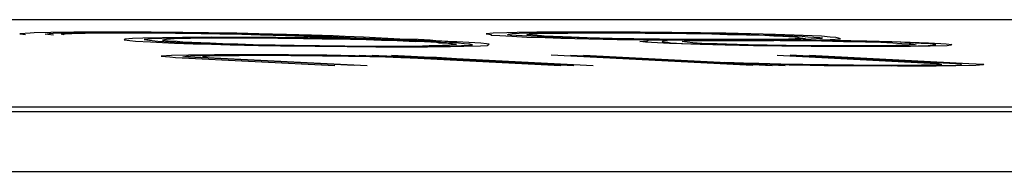
# Paper-space layout 'SH3' of a CAD drawing. Units: inches. Extents: x 7.1 to 26.1, y 5.7 to 17.2.
# Drawn here: x 13.6 to 13.7, y 9.2 to 9.2 of the extents above; entities that cross this region are included whole.
import ezdxf

# ---------------------------------------------------------------- set-up
doc = ezdxf.new("R2010")
doc.units = ezdxf.units.IN
doc.header["$MEASUREMENT"] = 0
doc.layers.add('1', color=7, linetype='CONTINUOUS')

psp = doc.layouts.new('SH3')

# ---------------------------------------------------------------- linework, layer by layer
at = {"layer": '1', "color": 18, "linetype": 'Continuous'}
for p, q in [((12.336191, 9.22638), (15.055115, 9.22638)), ((13.63571, 9.224894), (13.634584, 9.224843)), ((13.634584, 9.224843), (13.635192, 9.224775)), ((13.636133, 9.224945), (13.63571, 9.224894)), ((13.637962, 9.224996), (13.636133, 9.224945)), ((13.637349, 9.22481), (13.637772, 9.22486)), ((13.63763, 9.224758), (13.637349, 9.22481)), ((13.638237, 9.22469), (13.63763, 9.224758)), ((13.637772, 9.22486), (13.638195, 9.224911)), ((13.640447, 9.225013), (13.637962, 9.224996)), ((13.638195, 9.224911), (13.639648, 9.224945)), ((13.639083, 9.224792), (13.639505, 9.224843)), ((13.639363, 9.224742), (13.639083, 9.224792)), ((13.639505, 9.224843), (13.640256, 9.224877)), ((13.639648, 9.224945), (13.641102, 9.224978)), ((13.640256, 9.224877), (13.64171, 9.224911)), ((13.642931, 9.225029), (13.640447, 9.225013)), ((13.641102, 9.224978), (13.643914, 9.224978)), ((13.64171, 9.224911), (13.642788, 9.224928)), ((13.642788, 9.224928), (13.644569, 9.224945)), ((13.645743, 9.225029), (13.642931, 9.225029)), ((13.643914, 9.224978), (13.646727, 9.224978)), ((13.644569, 9.224945), (13.647007, 9.224928)), ((13.648883, 9.225013), (13.645743, 9.225029)), ((13.646056, 9.224251), (13.645961, 9.224183)), ((13.645961, 9.224183), (13.646569, 9.224115)), ((13.646854, 9.224319), (13.646056, 9.224251)), ((13.646569, 9.224115), (13.647177, 9.224048)), ((13.646727, 9.224978), (13.649163, 9.224961)), ((13.64798, 9.224369), (13.646854, 9.224319)), ((13.647007, 9.224928), (13.649116, 9.224928)), ((13.647177, 9.224048), (13.648816, 9.223963)), ((13.650137, 9.224403), (13.64798, 9.224369)), ((13.648916, 9.224285), (13.648118, 9.224217)), ((13.648118, 9.224217), (13.648398, 9.224166)), ((13.648398, 9.224166), (13.649006, 9.224098)), ((13.652351, 9.224978), (13.648883, 9.225013)), ((13.650042, 9.224336), (13.648916, 9.224285)), ((13.649006, 9.224098), (13.649614, 9.22403)), ((13.649116, 9.224928), (13.651553, 9.224911)), ((13.649163, 9.224961), (13.651601, 9.224945)), ((13.649614, 9.22403), (13.650926, 9.223963)), ((13.651496, 9.224369), (13.650042, 9.224336)), ((13.650555, 9.2242), (13.650132, 9.22415)), ((13.650132, 9.22415), (13.65074, 9.224082)), ((13.652294, 9.224437), (13.650137, 9.224403)), ((13.650978, 9.224251), (13.650555, 9.2242)), ((13.65074, 9.224082), (13.651723, 9.22403)), ((13.651401, 9.224301), (13.650978, 9.224251)), ((13.653182, 9.224319), (13.651401, 9.224301)), ((13.65398, 9.224386), (13.651496, 9.224369)), ((13.651553, 9.224911), (13.654318, 9.224877)), ((13.651601, 9.224945), (13.654366, 9.224911)), ((13.651723, 9.22403), (13.652331, 9.223963)), ((13.655481, 9.224454), (13.652294, 9.224437)), ((13.655116, 9.224945), (13.652351, 9.224978)), ((13.655338, 9.224353), (13.653182, 9.224319)), ((13.656465, 9.224403), (13.65398, 9.224386)), ((13.654318, 9.224877), (13.65638, 9.224843)), ((13.654366, 9.224911), (13.657458, 9.22486)), ((13.658209, 9.224894), (13.655116, 9.224945)), ((13.657448, 9.224353), (13.655338, 9.224353)), ((13.659325, 9.224437), (13.655481, 9.224454)), ((13.65638, 9.224843), (13.658769, 9.224792)), ((13.659605, 9.224386), (13.656465, 9.224403)), ((13.66026, 9.224353), (13.657448, 9.224353)), ((13.657458, 9.22486), (13.659847, 9.22481)), ((13.660598, 9.224843), (13.658209, 9.224894)), ((13.658769, 9.224792), (13.660783, 9.224725)), ((13.662464, 9.224421), (13.659325, 9.224437)), ((13.662745, 9.224369), (13.659605, 9.224386)), ((13.659847, 9.22481), (13.662564, 9.224742)), ((13.662697, 9.224336), (13.66026, 9.224353)), ((13.663643, 9.224758), (13.660598, 9.224843)), ((13.660783, 9.224725), (13.663501, 9.224657)), ((13.665933, 9.224386), (13.662464, 9.224421)), ((13.662564, 9.224742), (13.664578, 9.224674)), ((13.665462, 9.224301), (13.662697, 9.224336)), ((13.665509, 9.224336), (13.662745, 9.224369)), ((13.663501, 9.224657), (13.665515, 9.224589)), ((13.66636, 9.22469), (13.663643, 9.224758)), ((13.664578, 9.224674), (13.666593, 9.224607)), ((13.667523, 9.224268), (13.665462, 9.224301)), ((13.668274, 9.224301), (13.665509, 9.224336)), ((13.665515, 9.224589), (13.666825, 9.224522)), ((13.669024, 9.224336), (13.665933, 9.224386)), ((13.668702, 9.224607), (13.66636, 9.22469)), ((13.666593, 9.224607), (13.668607, 9.224539)), ((13.666825, 9.224522), (13.667809, 9.224471)), ((13.670616, 9.224217), (13.667523, 9.224268)), ((13.667809, 9.224471), (13.669823, 9.224403)), ((13.671367, 9.224251), (13.668274, 9.224301)), ((13.668607, 9.224539), (13.669918, 9.224471)), ((13.670013, 9.224539), (13.668702, 9.224607)), ((13.672445, 9.224268), (13.669024, 9.224336)), ((13.669823, 9.224403), (13.671134, 9.224336)), ((13.669918, 9.224471), (13.671229, 9.224403)), ((13.672028, 9.224471), (13.670013, 9.224539)), ((13.672302, 9.224166), (13.670616, 9.224217)), ((13.671134, 9.224336), (13.672445, 9.224268)), ((13.671229, 9.224403), (13.673244, 9.224336)), ((13.674084, 9.224183), (13.671367, 9.224251)), ((13.673339, 9.224403), (13.672028, 9.224471)), ((13.673989, 9.224115), (13.672302, 9.224166)), ((13.675162, 9.2242), (13.672445, 9.224268)), ((13.672445, 9.224268), (13.673757, 9.2242)), ((13.673244, 9.224336), (13.674555, 9.224268)), ((13.674649, 9.224336), (13.673339, 9.224403)), ((13.673757, 9.2242), (13.675067, 9.224133)), ((13.675675, 9.224065), (13.673989, 9.224115)), ((13.675771, 9.224133), (13.674084, 9.224183)), ((13.674555, 9.224268), (13.675865, 9.2242)), ((13.675961, 9.224268), (13.674649, 9.224336)), ((13.675067, 9.224133), (13.676378, 9.224065)), ((13.676848, 9.22415), (13.675162, 9.2242)), ((13.676987, 9.223997), (13.675675, 9.224065)), ((13.677785, 9.224065), (13.675771, 9.224133)), ((13.675865, 9.2242), (13.677176, 9.224133)), ((13.677975, 9.2242), (13.675961, 9.224268)), ((13.676378, 9.224065), (13.67769, 9.223997)), ((13.678863, 9.224082), (13.676848, 9.22415)), ((13.678673, 9.223947), (13.676987, 9.223997)), ((13.677176, 9.224133), (13.678488, 9.224065)), ((13.678673, 9.223947), (13.67769, 9.223997)), ((13.678768, 9.224014), (13.677785, 9.224065)), ((13.679286, 9.224133), (13.677975, 9.2242)), ((13.678488, 9.224065), (13.679799, 9.223997)), ((13.680877, 9.224014), (13.678863, 9.224082)), ((13.679893, 9.224065), (13.679286, 9.224133)), ((13.679799, 9.223997), (13.680407, 9.223929)), ((13.681205, 9.223997), (13.679893, 9.224065)), ((13.682188, 9.223947), (13.680877, 9.224014)), ((13.682516, 9.223929), (13.681205, 9.223997)), ((13.686155, 9.224894), (13.685357, 9.224826)), ((13.685357, 9.224826), (13.685966, 9.224758)), ((13.685966, 9.224758), (13.68587, 9.22469)), ((13.68587, 9.22469), (13.686853, 9.22464)), ((13.68761, 9.224928), (13.686155, 9.224894)), ((13.686853, 9.22464), (13.688165, 9.224572)), ((13.688735, 9.224978), (13.68761, 9.224928)), ((13.687699, 9.224742), (13.687795, 9.22481)), ((13.68798, 9.22469), (13.687699, 9.224742)), ((13.687795, 9.22481), (13.688217, 9.22486)), ((13.689291, 9.224623), (13.68798, 9.22469)), ((13.688165, 9.224572), (13.689804, 9.224488)), ((13.688217, 9.22486), (13.688968, 9.224894)), ((13.690892, 9.225013), (13.688735, 9.224978)), ((13.688968, 9.224894), (13.690422, 9.224928)), ((13.690274, 9.224572), (13.689291, 9.224623)), ((13.689804, 9.224488), (13.691818, 9.224421)), ((13.689809, 9.224742), (13.689857, 9.224775)), ((13.690416, 9.224674), (13.689809, 9.224742)), ((13.689857, 9.224775), (13.690279, 9.224826)), ((13.691586, 9.224504), (13.690274, 9.224572)), ((13.690279, 9.224826), (13.69103, 9.22486)), ((13.6914, 9.224623), (13.690416, 9.224674)), ((13.690422, 9.224928), (13.692578, 9.224961)), ((13.693377, 9.225029), (13.690892, 9.225013)), ((13.69103, 9.22486), (13.692483, 9.224894)), ((13.69168, 9.224572), (13.6914, 9.224623)), ((13.6936, 9.224437), (13.691586, 9.224504)), ((13.693694, 9.224504), (13.69168, 9.224572)), ((13.691818, 9.224421), (13.693504, 9.224369)), ((13.692483, 9.224894), (13.694264, 9.224911)), ((13.692578, 9.224961), (13.69436, 9.224978)), ((13.696189, 9.225029), (13.693377, 9.225029)), ((13.693504, 9.224369), (13.696549, 9.224285)), ((13.695286, 9.224386), (13.6936, 9.224437)), ((13.694677, 9.224454), (13.693694, 9.224504)), ((13.694264, 9.224911), (13.696046, 9.224928)), ((13.69436, 9.224978), (13.697172, 9.224978)), ((13.696364, 9.224403), (13.694677, 9.224454)), ((13.698003, 9.224319), (13.695286, 9.224386)), ((13.696046, 9.224928), (13.698155, 9.224928)), ((13.699001, 9.225029), (13.696189, 9.225029)), ((13.699081, 9.224336), (13.696364, 9.224403)), ((13.696549, 9.224285), (13.699642, 9.224234)), ((13.697172, 9.224978), (13.699282, 9.224978)), ((13.700393, 9.224268), (13.698003, 9.224319)), ((13.698155, 9.224928), (13.700265, 9.224928)), ((13.702141, 9.225013), (13.699001, 9.225029)), ((13.70147, 9.224285), (13.699081, 9.224336)), ((13.699282, 9.224978), (13.702421, 9.224961)), ((13.699642, 9.224234), (13.703438, 9.224183)), ((13.700265, 9.224928), (13.702702, 9.224911)), ((13.703485, 9.224217), (13.700393, 9.224268)), ((13.704236, 9.224251), (13.70147, 9.224285)), ((13.702122, 9.223997), (13.70292, 9.224065)), ((13.702729, 9.223929), (13.702122, 9.223997)), ((13.705609, 9.224978), (13.702141, 9.225013)), ((13.702421, 9.224961), (13.705186, 9.224928)), ((13.702702, 9.224911), (13.705139, 9.224894)), ((13.70292, 9.224065), (13.703014, 9.224133)), ((13.703014, 9.224133), (13.704469, 9.224166)), ((13.703438, 9.224183), (13.707233, 9.224133)), ((13.706953, 9.224183), (13.703485, 9.224217)), ((13.707001, 9.224217), (13.704236, 9.224251)), ((13.704654, 9.224048), (13.704558, 9.22398)), ((13.704558, 9.22398), (13.705167, 9.223912)), ((13.705076, 9.224098), (13.704654, 9.224048)), ((13.707233, 9.224133), (13.705076, 9.224098)), ((13.705139, 9.224894), (13.7072, 9.22486)), ((13.705186, 9.224928), (13.707951, 9.224894)), ((13.708702, 9.224928), (13.705609, 9.224978)), ((13.706716, 9.224014), (13.707138, 9.224065)), ((13.706995, 9.223963), (13.706716, 9.224014)), ((13.710093, 9.224166), (13.706953, 9.224183)), ((13.709437, 9.2242), (13.707001, 9.224217)), ((13.707138, 9.224065), (13.708591, 9.224098)), ((13.7072, 9.22486), (13.709965, 9.224826)), ((13.707233, 9.224133), (13.710373, 9.224115)), ((13.707951, 9.224894), (13.710716, 9.22486)), ((13.708591, 9.224098), (13.710373, 9.224115)), ((13.711467, 9.224894), (13.708702, 9.224928)), ((13.71225, 9.2242), (13.709437, 9.2242)), ((13.709965, 9.224826), (13.711652, 9.224775)), ((13.713233, 9.22415), (13.710093, 9.224166)), ((13.710373, 9.224115), (13.713888, 9.224115)), ((13.710716, 9.22486), (13.713105, 9.22481)), ((13.714184, 9.224826), (13.711467, 9.224894)), ((13.711652, 9.224775), (13.713714, 9.224742)), ((13.714359, 9.2242), (13.71225, 9.2242)), ((13.713105, 9.22481), (13.715119, 9.224742)), ((13.715717, 9.224166), (13.713233, 9.22415)), ((13.713714, 9.224742), (13.715728, 9.224674)), ((13.713888, 9.224115), (13.716701, 9.224115)), ((13.716901, 9.224758), (13.714184, 9.224826)), ((13.716844, 9.224217), (13.714359, 9.2242)), ((13.715119, 9.224742), (13.716805, 9.22469)), ((13.718202, 9.224183), (13.715717, 9.224166)), ((13.715728, 9.224674), (13.716711, 9.224623)), ((13.716701, 9.224115), (13.719889, 9.224133)), ((13.716711, 9.224623), (13.717694, 9.224572)), ((13.716805, 9.22469), (13.71882, 9.224623)), ((13.718297, 9.224251), (13.716844, 9.224217)), ((13.718915, 9.22469), (13.716901, 9.224758)), ((13.717404, 9.224115), (13.719138, 9.224098)), ((13.717694, 9.224572), (13.719006, 9.224504)), ((13.719656, 9.224217), (13.718202, 9.224183)), ((13.719048, 9.224285), (13.718297, 9.224251)), ((13.71882, 9.224623), (13.719803, 9.224572)), ((13.719898, 9.22464), (13.718915, 9.22469)), ((13.719006, 9.224504), (13.719285, 9.224454)), ((13.720174, 9.224336), (13.719048, 9.224285)), ((13.719138, 9.224098), (13.721903, 9.224065)), ((13.719285, 9.224454), (13.719565, 9.224403)), ((13.719565, 9.224403), (13.720174, 9.224336)), ((13.720781, 9.224268), (13.719656, 9.224217)), ((13.719803, 9.224572), (13.720411, 9.224504)), ((13.719889, 9.224133), (13.721718, 9.224183)), ((13.722653, 9.224098), (13.719889, 9.224133)), ((13.721912, 9.224572), (13.719898, 9.22464)), ((13.720411, 9.224504), (13.721723, 9.224437)), ((13.720639, 9.224166), (13.723404, 9.224133)), ((13.721908, 9.224319), (13.720781, 9.224268)), ((13.721718, 9.224183), (13.722843, 9.224234)), ((13.721723, 9.224437), (13.722003, 9.224386)), ((13.721903, 9.224065), (13.724292, 9.224014)), ((13.722003, 9.224386), (13.721908, 9.224319)), ((13.722848, 9.224488), (13.721912, 9.224572)), ((13.725746, 9.224048), (13.722653, 9.224098)), ((13.722843, 9.224234), (13.723969, 9.224285)), ((13.723456, 9.224421), (13.722848, 9.224488)), ((13.723404, 9.224133), (13.726824, 9.224065)), ((13.723737, 9.224369), (13.723456, 9.224421)), ((13.723969, 9.224285), (13.723737, 9.224369)), ((13.724292, 9.224014), (13.726682, 9.223963)), ((13.728463, 9.22398), (13.725746, 9.224048)), ((13.726824, 9.224065), (13.729542, 9.223997)), ((13.730477, 9.223912), (13.728463, 9.22398)), ((13.729542, 9.223997), (13.731556, 9.223929)), ((13.648816, 9.223963), (13.650127, 9.223895)), ((13.650127, 9.223895), (13.651438, 9.223827)), ((13.650926, 9.223963), (13.652236, 9.223895)), ((13.651438, 9.223827), (13.653452, 9.22376)), ((13.652236, 9.223895), (13.653219, 9.223845)), ((13.652331, 9.223963), (13.653315, 9.223912)), ((13.653219, 9.223845), (13.655233, 9.223777)), ((13.653315, 9.223912), (13.655329, 9.223845)), ((13.653452, 9.22376), (13.655466, 9.223692)), ((13.655233, 9.223777), (13.656545, 9.223709)), ((13.655329, 9.223845), (13.65664, 9.223777)), ((13.655466, 9.223692), (13.65748, 9.223625)), ((13.656545, 9.223709), (13.658935, 9.223659)), ((13.65664, 9.223777), (13.658326, 9.223726)), ((13.65748, 9.223625), (13.660573, 9.223574)), ((13.658326, 9.223726), (13.660012, 9.223676)), ((13.658935, 9.223659), (13.661652, 9.223591)), ((13.660012, 9.223676), (13.662402, 9.223625)), ((13.660573, 9.223574), (13.662963, 9.223523)), ((13.661652, 9.223591), (13.663713, 9.223557)), ((13.662402, 9.223625), (13.664464, 9.223591)), ((13.662963, 9.223523), (13.666759, 9.223473)), ((13.663713, 9.223557), (13.666806, 9.223506)), ((13.664464, 9.223591), (13.667229, 9.223557)), ((13.666759, 9.223473), (13.670226, 9.223438)), ((13.666806, 9.223506), (13.669946, 9.22349)), ((13.667229, 9.223557), (13.669993, 9.223523)), ((13.669946, 9.22349), (13.672382, 9.223473)), ((13.669993, 9.223523), (13.67243, 9.223506)), ((13.670226, 9.223438), (13.673367, 9.223422)), ((13.672382, 9.223473), (13.675523, 9.223455)), ((13.67243, 9.223506), (13.67454, 9.223506)), ((13.673367, 9.223422), (13.676506, 9.223405)), ((13.67454, 9.223506), (13.676649, 9.223506)), ((13.675523, 9.223455), (13.677304, 9.223473)), ((13.676506, 9.223405), (13.67899, 9.223422)), ((13.676649, 9.223506), (13.678431, 9.223523)), ((13.677304, 9.223473), (13.679789, 9.22349)), ((13.678431, 9.223523), (13.679181, 9.223557)), ((13.679984, 9.223879), (13.678673, 9.223947)), ((13.67899, 9.223422), (13.681476, 9.223438)), ((13.679181, 9.223557), (13.680634, 9.223591)), ((13.679789, 9.22349), (13.68157, 9.223506)), ((13.680264, 9.223827), (13.679984, 9.223879)), ((13.681248, 9.223777), (13.680264, 9.223827)), ((13.680407, 9.223929), (13.681718, 9.223862)), ((13.680634, 9.223591), (13.681385, 9.223625)), ((13.681855, 9.223709), (13.681248, 9.223777)), ((13.681385, 9.223625), (13.682136, 9.223659)), ((13.682373, 9.223827), (13.68139, 9.223879)), ((13.681476, 9.223438), (13.682929, 9.223473)), ((13.68157, 9.223506), (13.682696, 9.223557)), ((13.682136, 9.223659), (13.681855, 9.223709)), ((13.683499, 9.223879), (13.682188, 9.223947)), ((13.682981, 9.22376), (13.682373, 9.223827)), ((13.682696, 9.223557), (13.683447, 9.223591)), ((13.682929, 9.223473), (13.684758, 9.223523)), ((13.683589, 9.223692), (13.682981, 9.22376)), ((13.683447, 9.223591), (13.683869, 9.223641)), ((13.684811, 9.223811), (13.683499, 9.223879)), ((13.683869, 9.223641), (13.683589, 9.223692)), ((13.684758, 9.223523), (13.685509, 9.223557)), ((13.685418, 9.223743), (13.684811, 9.223811)), ((13.685699, 9.223692), (13.685418, 9.223743)), ((13.685509, 9.223557), (13.685603, 9.223625)), ((13.685603, 9.223625), (13.685699, 9.223692)), ((13.704041, 9.223862), (13.702729, 9.223929)), ((13.705352, 9.223794), (13.704041, 9.223862)), ((13.705167, 9.223912), (13.705446, 9.223862)), ((13.706663, 9.223726), (13.705352, 9.223794)), ((13.705446, 9.223862), (13.706758, 9.223794)), ((13.708677, 9.223659), (13.706663, 9.223726)), ((13.706758, 9.223794), (13.708772, 9.223726)), ((13.707275, 9.223912), (13.706995, 9.223963)), ((13.707884, 9.223845), (13.707275, 9.223912)), ((13.708867, 9.223794), (13.707884, 9.223845)), ((13.711394, 9.223591), (13.708677, 9.223659)), ((13.708772, 9.223726), (13.710459, 9.223676)), ((13.710553, 9.223743), (13.708867, 9.223794)), ((13.710459, 9.223676), (13.712145, 9.223625)), ((13.711536, 9.223692), (13.710553, 9.223743)), ((13.714487, 9.22354), (13.711394, 9.223591)), ((13.713926, 9.223641), (13.711536, 9.223692)), ((13.712145, 9.223625), (13.715238, 9.223574)), ((13.715988, 9.223608), (13.713926, 9.223641)), ((13.717579, 9.22349), (13.714487, 9.22354)), ((13.715238, 9.223574), (13.718329, 9.223523)), ((13.71805, 9.223574), (13.715988, 9.223608)), ((13.721047, 9.223455), (13.717579, 9.22349)), ((13.720815, 9.22354), (13.71805, 9.223574)), ((13.718329, 9.223523), (13.720767, 9.223506)), ((13.720767, 9.223506), (13.723204, 9.22349)), ((13.722923, 9.22354), (13.720815, 9.22354)), ((13.724187, 9.223438), (13.721047, 9.223455)), ((13.725361, 9.223523), (13.722923, 9.22354)), ((13.723204, 9.22349), (13.726016, 9.22349)), ((13.726999, 9.223438), (13.724187, 9.223438)), ((13.727142, 9.22354), (13.725361, 9.223523)), ((13.726016, 9.22349), (13.728126, 9.22349)), ((13.726682, 9.223963), (13.728368, 9.223912)), ((13.729812, 9.223438), (13.726999, 9.223438)), ((13.728548, 9.22354), (13.727142, 9.22354)), ((13.728126, 9.22349), (13.729907, 9.223506)), ((13.728368, 9.223912), (13.729679, 9.223845)), ((13.730001, 9.223574), (13.728548, 9.22354)), ((13.729679, 9.223845), (13.730662, 9.223794)), ((13.731593, 9.223455), (13.729812, 9.223438)), ((13.729907, 9.223506), (13.732391, 9.223523)), ((13.731456, 9.223608), (13.730001, 9.223574)), ((13.731461, 9.223862), (13.730477, 9.223912)), ((13.730662, 9.223794), (13.731646, 9.223743)), ((13.732206, 9.223641), (13.731456, 9.223608)), ((13.732772, 9.223794), (13.731461, 9.223862)), ((13.731556, 9.223929), (13.73357, 9.223862)), ((13.73375, 9.22349), (13.731593, 9.223455)), ((13.731646, 9.223743), (13.731926, 9.223692)), ((13.731926, 9.223692), (13.732206, 9.223641)), ((13.732391, 9.223523), (13.733518, 9.223574)), ((13.734082, 9.223726), (13.732772, 9.223794)), ((13.733518, 9.223574), (13.73394, 9.223625)), ((13.73357, 9.223862), (13.73488, 9.223794)), ((13.735579, 9.22354), (13.73375, 9.22349)), ((13.73394, 9.223625), (13.734363, 9.223676)), ((13.734363, 9.223676), (13.734082, 9.223726)), ((13.73488, 9.223794), (13.735489, 9.223726)), ((13.735489, 9.223726), (13.736096, 9.223659)), ((13.736002, 9.223591), (13.735579, 9.22354)), ((13.736096, 9.223659), (13.736002, 9.223591)), ((13.651107, 9.222466), (13.649981, 9.222415)), ((13.649981, 9.222415), (13.650917, 9.22233)), ((13.650917, 9.22233), (13.651525, 9.222262)), ((13.652936, 9.222516), (13.651107, 9.222466)), ((13.651525, 9.222262), (13.668897, 9.221366)), ((13.652323, 9.22233), (13.652745, 9.222381)), ((13.653634, 9.222262), (13.652323, 9.22233)), ((13.652745, 9.222381), (13.653169, 9.222431)), ((13.655796, 9.22255), (13.652936, 9.222516)), ((13.653169, 9.222431), (13.654294, 9.222483)), ((13.671006, 9.221366), (13.653634, 9.222262)), ((13.654294, 9.222483), (13.656779, 9.222499)), ((13.655231, 9.222398), (13.65448, 9.222364)), ((13.65448, 9.222364), (13.654759, 9.222313)), ((13.654759, 9.222313), (13.65504, 9.222262)), ((13.65504, 9.222262), (13.672412, 9.221366)), ((13.656684, 9.222431), (13.655231, 9.222398)), ((13.660014, 9.22255), (13.655796, 9.22255)), ((13.658465, 9.222448), (13.656684, 9.222431)), ((13.656779, 9.222499), (13.660295, 9.222499)), ((13.66095, 9.222466), (13.658465, 9.222448)), ((13.663857, 9.222533), (13.660014, 9.22255)), ((13.660295, 9.222499), (13.664138, 9.222483)), ((13.66409, 9.222448), (13.66095, 9.222466)), ((13.668028, 9.222499), (13.663857, 9.222533)), ((13.667558, 9.222415), (13.66409, 9.222448)), ((13.664138, 9.222483), (13.667605, 9.222448)), ((13.66962, 9.222381), (13.667558, 9.222415)), ((13.667605, 9.222448), (13.67037, 9.222415)), ((13.671121, 9.222448), (13.668028, 9.222499)), ((13.672712, 9.22233), (13.66962, 9.222381)), ((13.67037, 9.222415), (13.673463, 9.222364)), ((13.674541, 9.222381), (13.671121, 9.222448)), ((13.671543, 9.222499), (13.693504, 9.221366)), ((13.674398, 9.22228), (13.672712, 9.22233)), ((13.67295, 9.222499), (13.69491, 9.221366)), ((13.673463, 9.222364), (13.67618, 9.222297)), ((13.676085, 9.222229), (13.674398, 9.22228)), ((13.677258, 9.222313), (13.674541, 9.222381)), ((13.675059, 9.222499), (13.69702, 9.221366)), ((13.678099, 9.222161), (13.676085, 9.222229)), ((13.67618, 9.222297), (13.678194, 9.222229)), ((13.679976, 9.222245), (13.677258, 9.222313)), ((13.678194, 9.222229), (13.679505, 9.222161)), ((13.681614, 9.222161), (13.679976, 9.222245)), ((13.71442, 9.221366), (13.69246, 9.222499)), ((13.69457, 9.222499), (13.71653, 9.221366)), ((13.695975, 9.222499), (13.717937, 9.221366)), ((13.717068, 9.222499), (13.73444, 9.221602)), ((13.735846, 9.221602), (13.718473, 9.222499)), ((13.720583, 9.222499), (13.737955, 9.221602)), ((13.713395, 9.221636), (13.711381, 9.221704)), ((13.715081, 9.221585), (13.713395, 9.221636)), ((13.714659, 9.221535), (13.716017, 9.221501)), ((13.717471, 9.221535), (13.715081, 9.221585)), ((13.716017, 9.221501), (13.71911, 9.22145)), ((13.718359, 9.221416), (13.716297, 9.22145)), ((13.71986, 9.221484), (13.717471, 9.221535)), ((13.722155, 9.221366), (13.718359, 9.221416)), ((13.71911, 9.22145), (13.722202, 9.221399)), ((13.722625, 9.22145), (13.71986, 9.221484)), ((13.725622, 9.221332), (13.722155, 9.221366)), ((13.722202, 9.221399), (13.725342, 9.221382)), ((13.725389, 9.221416), (13.722625, 9.22145)), ((13.725342, 9.221382), (13.729513, 9.221349)), ((13.72853, 9.221399), (13.725389, 9.221416)), ((13.730168, 9.221314), (13.725622, 9.221332)), ((13.731342, 9.221399), (13.72853, 9.221399)), ((13.729513, 9.221349), (13.7327, 9.221366)), ((13.734387, 9.221314), (13.730168, 9.221314)), ((13.732796, 9.221434), (13.731342, 9.221399)), ((13.7327, 9.221366), (13.735186, 9.221382)), ((13.734577, 9.22145), (13.732796, 9.221434)), ((13.736544, 9.221349), (13.734387, 9.221314)), ((13.73444, 9.221602), (13.73472, 9.221552)), ((13.735, 9.221501), (13.734577, 9.22145)), ((13.73472, 9.221552), (13.735, 9.221501)), ((13.735186, 9.221382), (13.736639, 9.221416)), ((13.737157, 9.221535), (13.735846, 9.221602)), ((13.738701, 9.221382), (13.736544, 9.221349)), ((13.736639, 9.221416), (13.737062, 9.221467)), ((13.737062, 9.221467), (13.737157, 9.221535)), ((13.737955, 9.221602), (13.739594, 9.221518)), ((13.739499, 9.22145), (13.738701, 9.221382)), ((13.739594, 9.221518), (13.739499, 9.22145)), ((16.105459, 9.216838), (8.024206, 9.216838)), ((12.336099, 9.216382), (15.055022, 9.216382)), ((12.462854, 9.209838), (15.181778, 9.209838))]:
    psp.add_line(p, q, dxfattribs=at)

doc.saveas('drawing.dxf')
